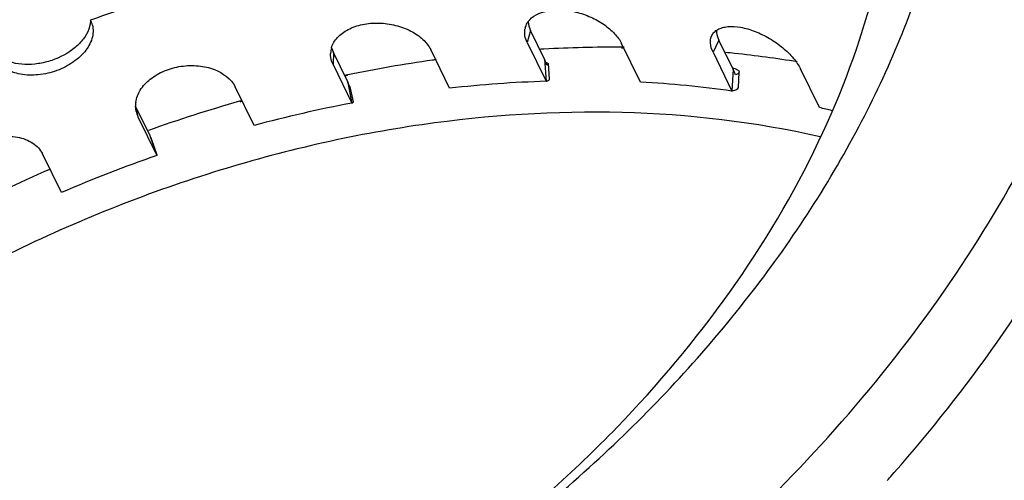
# Model space of a CAD drawing. Units: millimetres. Extents: x 11 to 587, y 29 to 433.
# Drawn here: x 191 to 201, y 197 to 201 of the extents above; entities that cross this region are included whole.
import ezdxf

# ---------------------------------------------------------------- set-up
doc = ezdxf.new("R2010")
doc.units = ezdxf.units.MM
doc.header["$MEASUREMENT"] = 0
doc.layers.get('0').update_dxf_attribs({"lineweight": 30})
doc.layers.add('02___PRT_ALL_AXES', color=7, linetype='Continuous')

msp = doc.modelspace()

# ---------------------------------------------------------------- linework, layer by layer
at = {"color": 7, "linetype": 'Continuous'}
for p, q in [((192.0226, 201.1727), (192.019, 201.1345)), ((192.019, 201.1345), (192.0058, 201.0846)), ((196.2683, 201.0727), (196.2372, 200.9553)), ((196.2451, 201.1548), (196.2526, 201.1131)), ((196.2526, 201.1131), (196.2683, 201.0727)), ((196.4046, 200.7948), (196.2683, 201.0727)), ((198.0882, 200.9775), (198.0306, 200.8615)), ((198.2245, 200.6996), (198.0882, 200.9775)), ((194.3503, 200.9041), (194.3667, 200.8597)), ((195.4888, 200.515), (195.3059, 200.888)), ((196.2372, 200.9553), (196.4201, 200.5822)), ((197.3313, 200.5733), (197.1483, 200.9464)), ((194.3667, 200.8597), (194.3634, 200.7454)), ((194.503, 200.5818), (194.3667, 200.8597)), ((196.4046, 200.7948), (196.4201, 200.5822)), ((196.4283, 200.7387), (196.4046, 200.7948)), ((198.0306, 200.8615), (198.2135, 200.4884)), ((194.3634, 200.7454), (194.5463, 200.3723)), ((196.4195, 200.7653), (196.4413, 200.755)), ((196.4423, 200.7522), (196.4283, 200.7387)), ((196.4413, 200.755), (196.4423, 200.7522)), ((196.4535, 200.6036), (196.4422, 200.7522)), ((198.2245, 200.6996), (198.2135, 200.4884)), ((198.2485, 200.6441), (198.2245, 200.6996)), ((199.0584, 200.3283), (198.8754, 200.7013)), ((198.2761, 200.5236), (198.2832, 200.6712)), ((198.2818, 200.678), (198.2833, 200.6712)), ((193.6017, 200.1556), (193.4187, 200.5286)), ((194.503, 200.5818), (194.5463, 200.3723)), ((194.5257, 200.5319), (194.5293, 200.5293)), ((194.5597, 200.3827), (194.5293, 200.5292)), ((192.4631, 200.2902), (192.4571, 200.3433)), ((192.4578, 200.3402), (192.4809, 200.2398)), ((192.5927, 200.0687), (192.458, 200.3434)), ((194.5463, 200.3723), (194.5598, 200.3828)), ((192.4809, 200.2398), (192.6639, 199.8668)), ((192.5927, 200.0687), (192.6639, 199.8668)), ((192.6663, 199.8699), (192.6143, 200.0173)), ((191.742, 199.5088), (191.5591, 199.8818)), ((199.7562, 196.7808), (199.7794, 196.807)), ((199.7563, 196.7808), (199.7783, 196.8075))]:
    msp.add_line(p, q, dxfattribs=at)
for centre, radius, start, end in [((196.4727, 188.3911), 13.5336, 105.03803, 109.19302), ((192.522, 201.417), 0.5552, 205.69039, 206.12539), ((191.8146, 201.0702), 0.2326, 12.98968, 26.08345), ((196.3885, 201.0543), 0.1753, 164.78298, 170.28947), ((194.558, 200.8443), 0.2182, 163.48884, 178.11101), ((194.0409, 200.3548), 0.5148, 23.85066, 26.15421), ((194.0662, 200.3662), 0.4871, 22.61967, 23.82738), ((194.073, 200.3689), 0.4798, 19.82827, 22.63886), ((194.1065, 200.3811), 0.4441, 18.91358, 19.81229), ((196.8003, 188.8291), 11.7592, 91.85259, 96.40326), ((196.8081, 190.5126), 10.0743, 81.98105, 87.02339), ((192.713, 200.3439), 0.2559, 172.03368, 180.15515), ((197.0074, 187.48), 13.1251, 100.80731, 105.03929), ((197.0399, 191.9033), 8.6634, 75.69913, 76.52711), ((192.6899, 200.3421), 0.2327, 192.89543, 206.08263), ((192.1569, 199.8547), 0.4855, 22.49127, 26.16151), ((192.1696, 199.8601), 0.4717, 19.47219, 22.47664), ((197.2356, 186.729), 13.9105, 109.18706, 113.26119), ((188.1059, 207.0779), 15.5487, 318.28068, 318.5283)]:
    msp.add_arc(centre, radius, start, end, dxfattribs=at)
for points, knots in [([(201.1237, 208.9028), (200.7181, 209.3707), (199.7603, 210.2277), (198.0256, 211.1763), (196.0266, 211.7894), (193.037, 212.1449), (189.8776, 211.7502), (186.8165, 210.7196), (184.5886, 209.623), (182.5431, 208.2524), (180.7464, 206.6525), (179.2586, 204.8755), (178.1299, 202.9786), (177.3997, 201.0223), (177.0974, 199.0693), (177.24, 197.1871), (177.6365, 196.0172), (177.9012, 195.4779)], [0, 0, 0, 0, 0.053317, 0.109413, 0.168996, 0.232219, 0.367572, 0.438424, 0.509844, 0.580674, 0.649807, 0.716295, 0.77945, 0.838962, 0.894998, 0.948272, 1, 1, 1, 1]), ([(200.56, 208.9366), (200.144, 209.4165), (199.1509, 210.2902), (197.3424, 211.2295), (195.2564, 211.7997), (192.1481, 212.0508), (188.8982, 211.492), (185.8064, 210.2567), (183.605, 208.9949), (181.6402, 207.4586), (179.9845, 205.7048), (178.898, 204.09), (178.2486, 202.7517), (177.7653, 201.4414), (177.4343, 199.7931), (177.5153, 197.8461), (178.0855, 196.043), (178.7732, 195.0002), (179.1761, 194.5353)], [0, 0, 0, 0, 0.053945, 0.110938, 0.171729, 0.2364, 0.374686, 0.446653, 0.518676, 0.589446, 0.657781, 0.722763, 0.753854, 0.783959, 0.841253, 0.895408, 0.947741, 1, 1, 1, 1]), ([(199.0073, 207.891), (198.6518, 208.3011), (197.8029, 209.048), (196.257, 209.8508), (194.4739, 210.3383), (191.817, 210.5529), (189.0391, 210.0753), (186.3962, 209.0194), (184.5145, 207.9408), (182.835, 206.6276), (181.4197, 205.1284), (180.4911, 203.7481), (179.9359, 202.6042), (179.5229, 201.4841), (179.2399, 200.0752), (179.3091, 198.411), (179.7965, 196.8697), (180.3844, 195.9784), (180.7288, 195.581)], [0, 0, 0, 0, 0.053944, 0.110938, 0.171729, 0.2364, 0.374686, 0.446653, 0.518676, 0.589446, 0.657781, 0.722763, 0.753854, 0.783958, 0.841253, 0.895408, 0.947741, 1, 1, 1, 1]), ([(196.6159, 208.1553), (195.8338, 208.5519), (194.5074, 208.9376), (192.6652, 209.0674), (190.6673, 208.9438), (188.1493, 208.3061), (185.3644, 206.8868), (183.0211, 204.9312), (181.5797, 202.9438), (180.8676, 201.2595), (180.5714, 200.0171), (180.5103, 198.7979), (180.631, 198.0093), (180.7308, 197.6343)], [0, 0, 0, 0, 0.11604, 0.17871, 0.244026, 0.380145, 0.519027, 0.654299, 0.78053, 0.839419, 0.895341, 0.948645, 1, 1, 1, 1]), ([(189.6032, 191.8341), (191.8279, 192.2614), (194.5384, 193.3771), (197.2833, 195.3638), (198.9206, 196.8164), (200.2883, 198.467), (201.2938, 200.2582), (201.8358, 201.6059), (202.1684, 202.9581), (202.2849, 204.2917), (202.1815, 205.583), (201.8591, 206.8083), (201.3228, 207.9437), (200.833, 208.6217), (200.56, 208.9366)], [0, 0, 0, 0, 0.282502, 0.353134, 0.422454, 0.55506, 0.617864, 0.678041, 0.735635, 0.790892, 0.844261, 0.896375, 0.94802, 1, 1, 1, 1]), ([(180.7288, 195.581), (181.0843, 195.1708), (181.9332, 194.424), (183.4791, 193.6211), (185.2622, 193.1337), (187.9191, 192.9191), (190.697, 193.3967), (193.3399, 194.4526), (195.2216, 195.5312), (196.9011, 196.8444), (198.3164, 198.3436), (199.245, 199.7238), (199.8002, 200.8677), (200.2132, 201.9878), (200.4962, 203.3968), (200.427, 205.061), (199.9396, 206.6022), (199.3517, 207.4936), (199.0073, 207.891)], [0, 0, 0, 0, 0.053944, 0.110938, 0.171729, 0.2364, 0.374686, 0.446653, 0.518676, 0.589446, 0.657781, 0.722763, 0.753854, 0.783958, 0.841253, 0.895408, 0.947741, 1, 1, 1, 1]), ([(199.7794, 196.807), (200.4848, 197.6088), (201.4075, 198.904), (202.2662, 200.775), (202.689, 202.1657), (202.8942, 203.5461), (202.8769, 204.893), (202.6363, 206.1818), (202.3278, 206.9898), (202.14, 207.3725)], [0, 0, 0, 0, 0.279467, 0.411309, 0.537556, 0.658565, 0.775123, 0.888424, 1, 1, 1, 1]), ([(181.8563, 195.5133), (182.1601, 195.1628), (182.8776, 194.5209), (184.1769, 193.8103), (185.6743, 193.351), (187.9136, 193.0848), (190.2801, 193.3804), (192.5731, 194.1525), (194.2417, 194.9737), (195.7745, 196.0009), (197.5267, 197.5605), (198.878, 199.4101), (199.6266, 201.416), (199.8532, 202.8791), (199.7463, 204.2889), (199.4494, 205.1652), (199.2511, 205.5692)], [0, 0, 0, 0, 0.053339, 0.10946, 0.169067, 0.232317, 0.367727, 0.438609, 0.510059, 0.580919, 0.650082, 0.779356, 0.838893, 0.894954, 0.948249, 1, 1, 1, 1]), ([(196.245, 201.155), (196.285, 201.2125), (196.4024, 201.2656), (196.5648, 201.2755), (196.709, 201.2539), (196.8507, 201.2058), (196.9782, 201.1349), (197.0803, 201.0489), (197.1313, 200.981), (197.1483, 200.9464)], [0, 0, 0, 0, 0.201966, 0.330358, 0.471569, 0.617623, 0.759455, 0.888786, 1, 1, 1, 1]), ([(192.0412, 201.1225), (192.046, 201.1018), (192.05, 201.0581), (192.0347, 200.9669), (191.9838, 200.8796), (191.9096, 200.8058), (191.8158, 200.7357), (191.6779, 200.6707), (191.5009, 200.6358), (191.3308, 200.6446), (191.1879, 200.7026), (191.121, 200.775), (191.1016, 200.8145)], [0, 0, 0, 0, 0.050531, 0.102875, 0.218123, 0.282794, 0.351361, 0.495808, 0.64122, 0.776615, 0.89534, 1, 1, 1, 1]), ([(192.0058, 201.0846), (191.994, 201.0516), (191.9574, 200.9856), (191.843, 200.8719), (191.6899, 200.7891), (191.5204, 200.749), (191.3925, 200.7401), (191.2731, 200.7564), (191.2014, 200.7857), (191.1702, 200.8043)], [0, 0, 0, 0, 0.108096, 0.228513, 0.494168, 0.631358, 0.764285, 0.887813, 1, 1, 1, 1]), ([(194.3488, 200.9063), (194.3595, 200.9423), (194.4031, 201.0141), (194.5111, 201.0899), (194.65, 201.1376), (194.8075, 201.1498), (194.9671, 201.1279), (195.1131, 201.0743), (195.2306, 200.9948), (195.2879, 200.9247), (195.3059, 200.888)], [0, 0, 0, 0, 0.099322, 0.21351, 0.343052, 0.48383, 0.627988, 0.766534, 0.891817, 1, 1, 1, 1]), ([(196.2372, 200.9553), (196.2271, 200.9759), (196.2126, 201.0181), (196.2121, 201.0631), (196.2157, 201.0839)], [0, 0, 0, 0, 0.521358, 1, 1, 1, 1]), ([(196.2193, 201.1003), (196.2233, 201.1148), (196.2312, 201.1337), (196.242, 201.1508), (196.245, 201.155)], [0, 0, 0, 0, 0.745653, 1, 1, 1, 1]), ([(198.0194, 201.0245), (198.0254, 201.0363), (198.042, 201.0589), (198.0776, 201.0844), (198.1225, 201.1016), (198.1965, 201.1145), (198.3051, 201.1067), (198.4415, 201.0656), (198.5789, 200.998), (198.704, 200.9101), (198.8053, 200.8114), (198.8574, 200.738), (198.8754, 200.7013)], [0, 0, 0, 0, 0.038667, 0.079903, 0.125837, 0.177336, 0.297554, 0.438136, 0.58983, 0.741266, 0.881042, 1, 1, 1, 1]), ([(198.0629, 201.074), (198.063, 201.0663), (198.0657, 201.0329), (198.0769, 201.0006), (198.0882, 200.9775)], [0, 0, 0, 0, 0.22934, 1, 1, 1, 1]), ([(198.0306, 200.8615), (198.0171, 200.8889), (197.9988, 200.9433), (198.0078, 201.0018), (198.0194, 201.0245)], [0, 0, 0, 0, 0.545567, 1, 1, 1, 1]), ([(194.3634, 200.7454), (194.3592, 200.7538), (194.3451, 200.7874), (194.3391, 200.8245), (194.3399, 200.8515)], [0, 0, 0, 0, 0.258032, 1, 1, 1, 1]), ([(192.4595, 200.3794), (192.4653, 200.4208), (192.4993, 200.5067), (192.5993, 200.6107), (192.7358, 200.6897), (192.896, 200.7333), (193.0622, 200.7375), (193.253, 200.6968), (193.3804, 200.6066), (193.4187, 200.5286)], [0, 0, 0, 0, 0.106239, 0.226932, 0.360956, 0.502952, 0.645039, 0.778993, 1, 1, 1, 1]), ([(198.2187, 200.7127), (198.2334, 200.7082), (198.2531, 200.7013), (198.2738, 200.6883), (198.2801, 200.6814), (198.2818, 200.678)], [0, 0, 0, 0, 0.629886, 0.8447, 1, 1, 1, 1]), ([(196.4201, 200.5822), (196.4289, 200.5852), (196.4404, 200.589), (196.454, 200.5993), (196.4536, 200.6036)], [0, 0, 0, 0, 0.680678, 1, 1, 1, 1]), ([(198.2833, 200.6712), (198.2831, 200.6655), (198.2756, 200.6569), (198.2625, 200.6496), (198.2535, 200.6459), (198.2485, 200.6441)], [0, 0, 0, 0, 0.368928, 0.646832, 1, 1, 1, 1]), ([(198.2135, 200.4884), (198.2226, 200.4906), (198.2387, 200.4952), (198.2607, 200.5037), (198.2758, 200.5153), (198.276, 200.5236)], [0, 0, 0, 0, 0.375817, 0.664973, 1, 1, 1, 1]), ([(190.662, 199.458), (190.6417, 199.4993), (190.6262, 199.6017), (190.6778, 199.755), (190.7923, 199.8921), (190.9507, 199.9973), (191.1332, 200.0529), (191.3133, 200.0549), (191.4666, 199.9991), (191.5387, 199.9234), (191.5591, 199.8818)], [0, 0, 0, 0, 0.103415, 0.220392, 0.353916, 0.497802, 0.642242, 0.777192, 0.895807, 1, 1, 1, 1]), ([(192.6153, 200.012), (192.6155, 200.0119), (192.6159, 200.0118), (192.6162, 200.0116), (192.6164, 200.0115)], [0, 0, 0, 0, 0.578066, 1, 1, 1, 1])]:
    msp.add_open_spline(points, degree=3, knots=knots, dxfattribs=at)
at = {"layer": '02___PRT_ALL_AXES', "color": 7, "linetype": 'Continuous'}
for p, q in [((197.1702, 200.9018), (197.1483, 200.9018)), ((197.173, 200.9105), (197.1512, 200.9106)), ((194.5047, 200.6444), (194.4782, 200.639)), ((194.5047, 200.6383), (194.4782, 200.6323)), ((193.4862, 200.3962), (193.4617, 200.3893)), ((193.487, 200.3892), (193.4626, 200.3819))]:
    msp.add_line(p, q, dxfattribs=at)
for centre, radius, start, end in [((197.0883, 188.526), 12.3853, 93.18997, 93.35735), ((197.0707, 188.9367), 11.9742, 89.61507, 93.21542), ((197.2109, 187.4241), 13.4945, 98.03981, 101.56835), ((197.1701, 187.7011), 13.2145, 97.88053, 98.03291), ((197.1229, 190.231), 10.6782, 83.99995, 84.46172), ((197.1689, 190.6264), 10.2801, 80.62053, 84.02467), ((197.4607, 186.3647), 14.5836, 105.91508, 109.54707), ((197.6224, 185.9343), 15.0436, 113.48479, 117.22385)]:
    msp.add_arc(centre, radius, start, end, dxfattribs=at)
msp.add_open_spline([(199.0635, 200.0459), (197.8156, 200.3322), (195.7885, 200.3541), (193.1799, 199.7509), (191.2248, 198.9688), (189.4102, 197.9006), (187.3373, 196.206), (186.1147, 194.5891), (185.5779, 193.4269)], degree=3, knots=[0, 0, 0, 0, 0.239481, 0.368371, 0.50001, 0.631648, 0.760533, 1, 1, 1, 1], dxfattribs=at)

doc.saveas('drawing.dxf')
